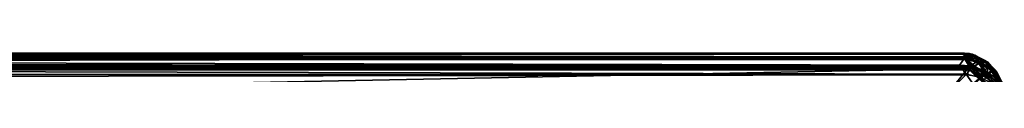
# Model space of a CAD drawing. Units: inches. Extents: x 0 to 132, y 0 to 99.
# Drawn here: x 80 to 88, y 32 to 33 of the extents above; entities that cross this region are included whole.
import ezdxf

# ---------------------------------------------------------------- set-up
doc = ezdxf.new("R2010")
doc.units = ezdxf.units.IN
doc.header["$MEASUREMENT"] = 0
doc.layers.add('SEAT-FABRIC', color=5, linetype='Continuous')

# ---------------------------------------------------------------- blocks, each defined once
blk = doc.blocks.new('LAL6C1002_0T')
at = {"layer": 'SEAT-FABRIC'}
for points in [[(59.7024, -29.8618, 12.2476), (59.127, -29.2444, 12.4988), (4.798, -29.3255, 12.458)], [(4.798, -29.3255, 12.458), (4.2152, -29.7778, 12.2673), (4.2889, -29.8533, 12.253)], [(4.309, -29.8681, 13.2532), (4.2191, -29.7812, 13.2329), (4.7437, -29.3314, 13.0312)], [(4.798, -29.3255, 12.458), (4.2889, -29.8533, 12.253), (59.7024, -29.8618, 12.2476)], [(4.7437, -29.3314, 13.0312), (31.2185, -29.3395, 13.0338), (4.309, -29.8681, 13.2532)], [(4.309, -29.8681, 13.2532), (31.2185, -29.3395, 13.0338), (31.719, -29.855, 13.2478)], [(4.0059, -29.6994, 13.4467), (4.0314, -29.6947, 13.363), (4.0615, -29.8266, 13.4218)], [(4.0059, -29.6994, 13.4467), (4.0615, -29.8266, 13.4218), (4.0687, -29.8398, 17.0303)], [(4.0185, -29.7361, 17.0393), (4.0059, -29.6994, 13.4467), (4.0687, -29.8398, 17.0303)], [(4.0089, -29.7085, 2.477), (4.0761, -29.8501, 2.4625), (4.076, -29.8463, 12.0777)], [(4.0089, -29.7085, 2.477), (4.076, -29.8463, 12.0777), (4.0187, -29.7412, 12.0383)], [(4.0761, -29.8501, 2.4625), (4.0089, -29.7085, 2.477), (4.0332, -29.7603, 2.4332)], [(4.055, -29.7457, 17.128), (4.0185, -29.7361, 17.0393), (4.1023, -29.8469, 17.1124)], [(4.0185, -29.7361, 17.0393), (4.0687, -29.8398, 17.0303), (4.1023, -29.8469, 17.1124)], [(4.0187, -29.7412, 12.0383), (4.076, -29.8463, 12.0777), (4.0505, -29.7713, 12.1347)], [(4.0314, -29.6947, 13.363), (4.0725, -29.7658, 13.326), (4.0615, -29.8266, 13.4218)], [(4.1463, -29.8337, 12.2079), (4.0993, -29.754, 12.2098), (4.0505, -29.7713, 12.1347)], [(4.1104, -29.6997, 17.2025), (4.055, -29.7457, 17.128), (4.1428, -29.8186, 17.1785)], [(4.055, -29.7457, 17.128), (4.1023, -29.8469, 17.1124), (4.1428, -29.8186, 17.1785)], [(4.0756, -29.7881, 2.3685), (4.1124, -29.7447, 2.3088), (4.1814, -29.8572, 2.3215)], [(4.174, -29.7536, 12.2594), (4.0993, -29.754, 12.2098), (4.2044, -29.8204, 12.2501)], [(4.1463, -29.8337, 12.2079), (4.2044, -29.8204, 12.2501), (4.0993, -29.754, 12.2098)], [(4.2052, -29.7936, 17.2236), (4.1104, -29.6997, 17.2025), (4.1428, -29.8186, 17.1785)], [(4.1124, -29.7447, 2.3088), (4.2064, -29.7948, 2.2764), (4.1814, -29.8572, 2.3215)], [(4.145, -29.719, 13.2478), (4.2469, -29.8295, 13.242), (4.1737, -29.7705, 13.2451)], [(4.2191, -29.7812, 13.2329), (4.2469, -29.8295, 13.242), (4.145, -29.719, 13.2478)], [(4.2889, -29.8533, 12.253), (4.174, -29.7536, 12.2594), (4.2044, -29.8204, 12.2501)], [(4.2152, -29.7778, 12.2673), (4.174, -29.7536, 12.2594), (4.2889, -29.8533, 12.253)], [(4.3229, -29.8207, 17.2381), (4.2572, -29.7257, 17.2495), (4.2052, -29.7936, 17.2236)], [(4.2572, -29.7257, 17.2495), (4.3229, -29.8207, 17.2381), (31.688, -29.8125, 17.2411)], [(59.743, -29.726, 2.2506), (59.6771, -29.8207, 2.2619), (4.312, -29.8125, 2.2589)], [(4.0756, -29.7881, 2.3685), (4.0761, -29.8501, 2.4625), (4.0332, -29.7603, 2.4332)], [(4.1457, -29.8808, 12.157), (4.0505, -29.7713, 12.1347), (4.076, -29.8463, 12.0777)], [(4.1457, -29.8808, 12.157), (4.1463, -29.8337, 12.2079), (4.0505, -29.7713, 12.1347)], [(4.0725, -29.7658, 13.326), (4.116, -29.8528, 13.3457), (4.0615, -29.8266, 13.4218)], [(4.1461, -29.922, 13.4802), (4.1496, -29.924, 17.0363), (4.0615, -29.8266, 13.4218)], [(4.1496, -29.924, 17.0363), (4.0687, -29.8398, 17.0303), (4.0615, -29.8266, 13.4218)], [(4.0615, -29.8266, 13.4218), (4.116, -29.8528, 13.3457), (4.153, -29.9193, 13.4077)], [(4.0615, -29.8266, 13.4218), (4.153, -29.9193, 13.4077), (4.1461, -29.922, 13.4802)], [(4.0687, -29.8398, 17.0303), (4.1496, -29.924, 17.0363), (4.1023, -29.8469, 17.1124)], [(4.1555, -29.8109, 13.272), (4.116, -29.8528, 13.3457), (4.0725, -29.7658, 13.326)], [(4.1814, -29.8572, 2.3215), (4.1277, -29.8723, 2.388), (4.0756, -29.7881, 2.3685)], [(4.1277, -29.8723, 2.388), (4.0761, -29.8501, 2.4625), (4.0756, -29.7881, 2.3685)], [(4.1428, -29.8186, 17.1785), (4.1023, -29.8469, 17.1124), (4.2119, -29.9244, 17.1315)], [(4.2173, -29.9099, 13.3126), (4.116, -29.8528, 13.3457), (4.1555, -29.8109, 13.272)], [(4.2553, -29.8876, 17.1912), (4.2052, -29.7936, 17.2236), (4.1428, -29.8186, 17.1785)], [(4.2119, -29.9244, 17.1315), (4.2553, -29.8876, 17.1912), (4.1428, -29.8186, 17.1785)], [(4.2355, -29.924, 12.1804), (4.1463, -29.8337, 12.2079), (4.1457, -29.8808, 12.157)], [(4.2906, -29.8908, 12.23), (4.2044, -29.8204, 12.2501), (4.1463, -29.8337, 12.2079)], [(4.2355, -29.924, 12.1804), (4.2906, -29.8908, 12.23), (4.1463, -29.8337, 12.2079)], [(4.1737, -29.7705, 13.2451), (4.2469, -29.8295, 13.242), (4.1555, -29.8109, 13.272)], [(4.1555, -29.8109, 13.272), (4.2639, -29.8776, 13.2654), (4.2173, -29.9099, 13.3126)], [(4.2469, -29.8295, 13.242), (4.2639, -29.8776, 13.2654), (4.1555, -29.8109, 13.272)], [(4.2064, -29.7948, 2.2764), (4.3003, -29.8896, 2.2975), (4.1814, -29.8572, 2.3215)], [(4.2906, -29.8908, 12.23), (4.2889, -29.8533, 12.253), (4.2044, -29.8204, 12.2501)], [(4.2052, -29.7936, 17.2236), (4.2553, -29.8876, 17.1912), (4.3229, -29.8207, 17.2381)], [(4.3003, -29.8896, 2.2975), (4.2064, -29.7948, 2.2764), (4.312, -29.8125, 2.2589)], [(4.2191, -29.7812, 13.2329), (4.309, -29.8681, 13.2532), (4.2469, -29.8295, 13.242)], [(4.2469, -29.8295, 13.242), (4.309, -29.8681, 13.2532), (4.2639, -29.8776, 13.2654)], [(4.2553, -29.8876, 17.1912), (4.3788, -29.8938, 17.2043), (4.3229, -29.8207, 17.2381)], [(4.312, -29.8125, 2.2589), (59.6771, -29.8207, 2.2619), (4.3003, -29.8896, 2.2975)], [(59.6771, -29.8207, 2.2619), (59.6212, -29.8938, 2.2957), (4.3003, -29.8896, 2.2975)], [(31.688, -29.8125, 17.2411), (4.3229, -29.8207, 17.2381), (31.6997, -29.8896, 17.2025)], [(4.3229, -29.8207, 17.2381), (4.3788, -29.8938, 17.2043), (31.6997, -29.8896, 17.2025)], [(4.167, -29.9342, 12.0789), (4.076, -29.8463, 12.0777), (4.0761, -29.8501, 2.4625)], [(4.167, -29.9342, 12.0789), (4.1457, -29.8808, 12.157), (4.076, -29.8463, 12.0777)], [(4.16, -29.9312, 2.4698), (4.167, -29.9342, 12.0789), (4.0761, -29.8501, 2.4625)], [(4.16, -29.9312, 2.4698), (4.0761, -29.8501, 2.4625), (4.1277, -29.8723, 2.388)], [(4.1023, -29.8469, 17.1124), (4.1496, -29.924, 17.0363), (4.2119, -29.9244, 17.1315)], [(4.116, -29.8528, 13.3457), (4.2173, -29.9099, 13.3126), (4.153, -29.9193, 13.4077)], [(4.2173, -29.9273, 2.3676), (4.1277, -29.8723, 2.388), (4.1814, -29.8572, 2.3215)], [(4.2173, -29.9273, 2.3676), (4.16, -29.9312, 2.4698), (4.1277, -29.8723, 2.388)], [(4.2355, -29.924, 12.1804), (4.1457, -29.8808, 12.157), (4.167, -29.9342, 12.0789)], [(4.1461, -29.922, 13.4802), (4.153, -29.9193, 13.4077), (4.2517, -29.9782, 13.4504)], [(4.1496, -29.924, 17.0363), (4.1461, -29.922, 13.4802), (4.2726, -29.9856, 16.9993)], [(4.2726, -29.9856, 16.9993), (4.1461, -29.922, 13.4802), (4.2517, -29.9782, 13.4504)], [(4.153, -29.9193, 13.4077), (4.2173, -29.9099, 13.3126), (4.2497, -29.961, 13.3769)], [(4.2517, -29.9782, 13.4504), (4.153, -29.9193, 13.4077), (4.2497, -29.961, 13.3769)], [(4.3003, -29.8896, 2.2975), (4.2173, -29.9273, 2.3676), (4.1814, -29.8572, 2.3215)], [(4.3343, -29.9561, 17.1381), (4.2553, -29.8876, 17.1912), (4.2119, -29.9244, 17.1315)], [(4.2173, -29.9099, 13.3126), (4.2639, -29.8776, 13.2654), (4.3239, -29.952, 13.3284)], [(4.3003, -29.8896, 2.2975), (4.3409, -29.9553, 2.3601), (4.2173, -29.9273, 2.3676)], [(4.3213, -29.9861, 13.3988), (4.2497, -29.961, 13.3769), (4.2173, -29.9099, 13.3126)], [(4.3239, -29.952, 13.3284), (4.3213, -29.9861, 13.3988), (4.2173, -29.9099, 13.3126)], [(4.2906, -29.8908, 12.23), (4.2355, -29.924, 12.1804), (4.3229, -29.9394, 12.1879)], [(4.3343, -29.9561, 17.1381), (4.3788, -29.8938, 17.2043), (4.2553, -29.8876, 17.1912)], [(31.719, -29.855, 13.2478), (31.6874, -29.8929, 13.2723), (4.2639, -29.8776, 13.2654)], [(4.2639, -29.8776, 13.2654), (4.309, -29.8681, 13.2532), (31.719, -29.855, 13.2478)], [(4.3239, -29.952, 13.3284), (4.2639, -29.8776, 13.2654), (31.6874, -29.8929, 13.2723)], [(59.6748, -29.9144, 12.2132), (4.2889, -29.8533, 12.253), (4.2906, -29.8908, 12.23)], [(59.7024, -29.8618, 12.2476), (4.2889, -29.8533, 12.253), (59.6748, -29.9144, 12.2132)], [(4.2906, -29.8908, 12.23), (59.6581, -29.9583, 12.1624), (59.6748, -29.9144, 12.2132)], [(4.2906, -29.8908, 12.23), (4.3229, -29.9394, 12.1879), (59.6581, -29.9583, 12.1624)], [(4.3003, -29.8896, 2.2975), (59.6212, -29.8938, 2.2957), (4.3409, -29.9553, 2.3601)], [(31.6874, -29.8929, 13.2723), (31.6546, -29.9506, 13.325), (4.3239, -29.952, 13.3284)], [(4.3788, -29.8938, 17.2043), (4.3343, -29.9561, 17.1381), (31.6585, -29.9554, 17.1399)], [(59.6212, -29.8938, 2.2957), (59.6657, -29.9561, 2.3619), (4.3409, -29.9553, 2.3601)], [(31.6997, -29.8896, 17.2025), (4.3788, -29.8938, 17.2043), (31.6585, -29.9554, 17.1399)], [(4.2119, -29.9244, 17.1315), (4.1496, -29.924, 17.0363), (4.2397, -29.9668, 17.0668)], [(4.1496, -29.924, 17.0363), (4.2726, -29.9856, 16.9993), (4.2397, -29.9668, 17.0668)], [(4.2658, -29.981, 2.441), (4.16, -29.9312, 2.4698), (4.2173, -29.9273, 2.3676)], [(4.2968, -29.993, 12.0526), (4.167, -29.9342, 12.0789), (4.16, -29.9312, 2.4698)], [(4.2658, -29.981, 2.441), (4.2968, -29.993, 12.0526), (4.16, -29.9312, 2.4698)], [(4.3163, -29.9638, 12.152), (4.2355, -29.924, 12.1804), (4.167, -29.9342, 12.0789)], [(4.2968, -29.993, 12.0526), (4.3163, -29.9638, 12.152), (4.167, -29.9342, 12.0789)], [(4.3343, -29.9561, 17.1381), (4.2119, -29.9244, 17.1315), (4.2397, -29.9668, 17.0668)], [(4.3409, -29.9553, 2.3601), (4.2658, -29.981, 2.441), (4.2173, -29.9273, 2.3676)], [(4.3229, -29.9394, 12.1879), (4.2355, -29.924, 12.1804), (4.3163, -29.9638, 12.152)], [(4.3266, -29.9921, 17.0599), (4.3343, -29.9561, 17.1381), (4.2397, -29.9668, 17.0668)], [(4.2397, -29.9668, 17.0668), (4.2726, -29.9856, 16.9993), (4.3266, -29.9921, 17.0599)], [(4.2497, -29.961, 13.3769), (4.3213, -29.9861, 13.3988), (4.3376, -29.9955, 13.4523)], [(4.2517, -29.9782, 13.4504), (4.2497, -29.961, 13.3769), (4.3376, -29.9955, 13.4523)], [(4.3376, -29.9955, 13.4523), (4.2726, -29.9856, 16.9993), (4.2517, -29.9782, 13.4504)], [(4.3366, -29.9928, 2.4442), (4.2658, -29.981, 2.441), (4.3409, -29.9553, 2.3601)], [(4.3366, -29.9928, 2.4442), (4.2968, -29.993, 12.0526), (4.2658, -29.981, 2.441)], [(4.3266, -29.9921, 17.0599), (4.2726, -29.9856, 16.9993), (4.3376, -29.9955, 13.4523)], [(4.3562, -29.9875, 12.1065), (4.3163, -29.9638, 12.152), (4.2968, -29.993, 12.0526)], [(4.3562, -29.9875, 12.1065), (4.2968, -29.993, 12.0526), (59.6312, -29.9933, 12.0831)], [(4.3229, -29.9394, 12.1879), (4.3163, -29.9638, 12.152), (59.6581, -29.9583, 12.1624)], [(59.7047, -29.9693, 12.1351), (59.6581, -29.9583, 12.1624), (4.3163, -29.9638, 12.152)], [(59.6312, -29.9933, 12.0831), (4.3163, -29.9638, 12.152), (4.3562, -29.9875, 12.1065)], [(59.6312, -29.9933, 12.0831), (59.7047, -29.9693, 12.1351), (4.3163, -29.9638, 12.152)], [(31.6546, -29.9506, 13.325), (31.6383, -29.9876, 13.3931), (4.3213, -29.9861, 13.3988)], [(4.3213, -29.9861, 13.3988), (4.3239, -29.952, 13.3284), (31.6546, -29.9506, 13.325)], [(4.3376, -29.9955, 13.4523), (4.3213, -29.9861, 13.3988), (31.6383, -29.9876, 13.3931)], [(4.3343, -29.9561, 17.1381), (4.3266, -29.9921, 17.0599), (31.6756, -29.9913, 17.0622)], [(31.6585, -29.9554, 17.1399), (4.3343, -29.9561, 17.1381), (31.6756, -29.9913, 17.0622)], [(4.3409, -29.9553, 2.3601), (59.6657, -29.9561, 2.3619), (4.3366, -29.9928, 2.4442)], [(59.6657, -29.9561, 2.3619), (59.6592, -29.9872, 2.4244), (4.3366, -29.9928, 2.4442)], [(59.6592, -29.9872, 2.4244), (59.7071, -29.9914, 2.4766), (4.3366, -29.9928, 2.4442)], [(31.6383, -29.9876, 13.3931), (31.6994, -29.9941, 13.4467), (4.3376, -29.9955, 13.4523)]]:
    blk.add_3dface(points, dxfattribs=at)
for points, invisible_edges in [([(59.6312, -29.9933, 12.0831), (4.2968, -29.993, 12.0526), (59.7071, -29.9914, 2.4766)], 2), ([(4.2968, -29.993, 12.0526), (4.3366, -29.9928, 2.4442), (59.7071, -29.9914, 2.4766)], 8), ([(31.6994, -29.9941, 13.4467), (31.6756, -29.9913, 17.0622), (4.3266, -29.9921, 17.0599)], 8), ([(4.3376, -29.9955, 13.4523), (31.6994, -29.9941, 13.4467), (4.3266, -29.9921, 17.0599)], 2)]:
    blk.add_3dface(points, dxfattribs=dict(at, invisible_edges=invisible_edges))

msp = doc.modelspace()

# ---------------------------------------------------------------- block references
at = {"rotation": 180}
msp.add_blockref('LAL6C1002_0T', (92.224, 2.5719), dxfattribs=at)

doc.saveas('drawing.dxf')
